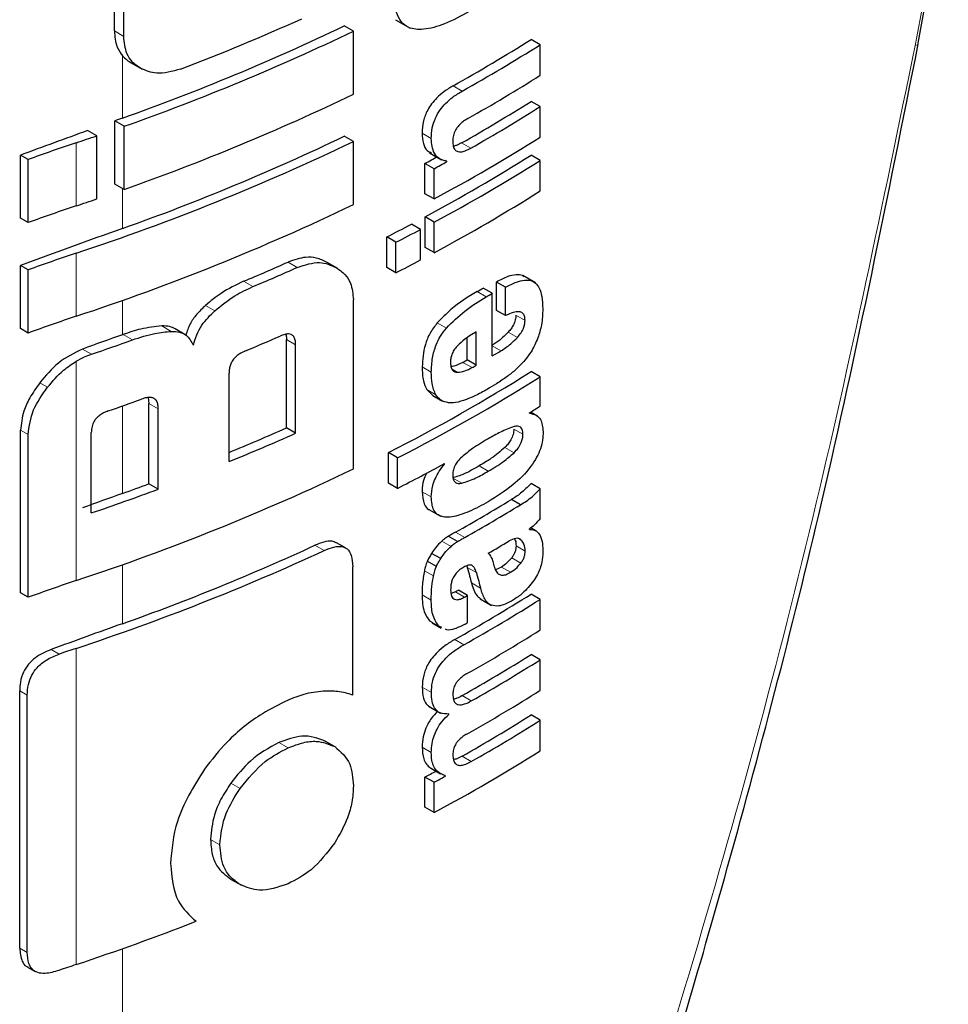
# Model space of a CAD drawing. Units: millimetres. Extents: x 0 to 210, y 0 to 297.
# Drawn here: x 190 to 191, y 98 to 99 of the extents above; entities that cross this region are included whole.
import ezdxf

# ---------------------------------------------------------------- set-up
doc = ezdxf.new("R2010")
doc.units = ezdxf.units.MM

msp = doc.modelspace()

# ---------------------------------------------------------------- linework, layer by layer
at = {"color": 7, "linetype": 'Continuous', "lineweight": 25}
for p, q in [((190.60608, 98.79741), (190.62949, 98.92269)), ((189.9836, 98.80688), (189.9836, 98.88757)), ((189.99085, 98.80269), (189.99085, 98.88338)), ((190.16876, 98.80679), (190.16166, 98.81089)), ((190.20129, 98.8155), (190.21261, 98.80897)), ((190.16876, 98.75789), (190.16876, 98.80679)), ((190.31346, 98.79626), (190.30639, 98.80035)), ((190.31346, 98.77254), (190.31346, 98.79626)), ((189.99656, 98.78223), (190.00506, 98.77733)), ((190.31346, 98.7483), (190.30639, 98.75239)), ((190.31346, 98.72467), (190.31346, 98.7483)), ((189.98386, 98.68835), (189.98386, 98.73724)), ((189.99111, 98.73305), (189.98386, 98.73724)), ((189.9699, 98.72567), (189.96291, 98.72971)), ((189.99111, 98.68416), (189.99111, 98.73305)), ((189.9699, 98.67677), (189.9699, 98.72567)), ((190.16876, 98.72128), (190.16166, 98.72538)), ((190.16876, 98.67238), (190.16876, 98.72128)), ((190.22769, 98.71248), (190.23699, 98.70711)), ((189.91092, 98.66181), (189.91092, 98.71071)), ((189.91679, 98.70732), (189.91092, 98.71071)), ((189.91679, 98.65842), (189.91679, 98.70732)), ((190.22414, 98.68085), (190.22414, 98.70431)), ((190.23121, 98.70023), (190.22414, 98.70431)), ((190.24117, 98.70564), (190.23956, 98.70657)), ((190.24117, 98.70564), (190.24117, 98.70599)), ((190.31346, 98.70666), (190.30639, 98.71075)), ((190.31346, 98.68303), (190.31346, 98.70666)), ((190.23121, 98.67677), (190.23121, 98.70023)), ((189.99111, 98.68416), (189.98386, 98.68835)), ((190.23121, 98.67677), (190.22414, 98.68085)), ((189.91679, 98.65842), (189.91092, 98.66181)), ((190.22421, 98.63925), (190.22421, 98.66289)), ((190.23129, 98.6588), (190.22421, 98.66289)), ((190.23129, 98.63517), (190.23129, 98.6588)), ((190.2207, 98.65315), (190.21362, 98.65723)), ((190.2207, 98.62951), (190.2207, 98.65315)), ((190.19452, 98.62368), (190.19452, 98.64731)), ((190.2016, 98.64322), (190.19452, 98.64731)), ((190.2016, 98.61959), (190.2016, 98.64322)), ((190.23129, 98.63517), (190.22421, 98.63925)), ((189.91092, 98.57631), (189.91092, 98.6252)), ((189.91679, 98.62181), (189.91092, 98.6252)), ((189.91679, 98.57292), (189.91679, 98.62181)), ((190.15678, 98.62282), (190.14839, 98.62766)), ((190.2016, 98.61959), (190.19452, 98.62368)), ((190.30984, 98.61167), (190.29984, 98.61745)), ((190.27634, 98.6037), (190.26927, 98.60778)), ((190.27949, 98.59045), (190.27949, 98.61244)), ((190.28656, 98.60836), (190.27949, 98.61244)), ((190.28656, 98.58637), (190.28656, 98.60836)), ((190.16876, 98.46765), (190.16876, 98.59868)), ((190.27634, 98.55522), (190.27634, 98.6037)), ((190.28656, 98.58637), (190.27949, 98.59045)), ((189.91679, 98.57292), (189.91092, 98.57631)), ((190.03779, 98.57207), (190.0306, 98.57623)), ((190.11687, 98.49942), (190.11687, 98.56782)), ((190.25677, 98.55206), (190.25677, 98.56921)), ((190.26384, 98.54798), (190.26384, 98.57378)), ((190.124, 98.4953), (190.124, 98.56371)), ((190.26384, 98.54798), (190.25677, 98.55206)), ((190.07243, 98.47329), (190.07243, 98.5417)), ((190.31346, 98.53898), (190.30639, 98.54306)), ((190.31346, 98.5163), (190.31346, 98.53898)), ((190.22551, 98.5291), (190.2302, 98.52461)), ((190.00976, 98.5229), (190.01039, 98.51839)), ((190.23014, 98.52452), (190.23721, 98.52044)), ((190.01039, 98.45613), (190.01039, 98.51839)), ((190.01762, 98.45195), (190.01762, 98.51421)), ((190.30511, 98.51073), (190.30511, 98.51108)), ((190.31155, 98.50851), (190.30607, 98.51168)), ((190.124, 98.4953), (190.11687, 98.49942)), ((189.91092, 98.37157), (189.91092, 98.49766)), ((189.91679, 98.36818), (189.91679, 98.49427)), ((189.9657, 98.43351), (189.9657, 98.49578)), ((190.19587, 98.45669), (190.19587, 98.48032)), ((190.20295, 98.47623), (190.19587, 98.48032)), ((190.20295, 98.4526), (190.20295, 98.47623)), ((190.23917, 98.47142), (190.23886, 98.4716)), ((190.23917, 98.47142), (190.23917, 98.47176)), ((190.01762, 98.45195), (190.01039, 98.45613)), ((190.20295, 98.4526), (190.19587, 98.45669)), ((190.31346, 98.45232), (190.30639, 98.45641)), ((190.31346, 98.42921), (190.31346, 98.45232)), ((190.29814, 98.43988), (190.29106, 98.44396)), ((190.22771, 98.43583), (190.23609, 98.43099)), ((190.31026, 98.41949), (190.30611, 98.42189)), ((190.24929, 98.41138), (190.24222, 98.41547)), ((190.30525, 98.42079), (190.30525, 98.42114)), ((190.16271, 98.40642), (190.15561, 98.41052)), ((190.23639, 98.39814), (190.22932, 98.40222)), ((190.16819, 98.2925), (190.16819, 98.39186)), ((190.23299, 98.39214), (190.22592, 98.39622)), ((190.25649, 98.3925), (190.25692, 98.39139)), ((190.28346, 98.39166), (190.27867, 98.38958)), ((189.91679, 98.36818), (189.91092, 98.37157)), ((190.24777, 98.37244), (190.24451, 98.37124)), ((190.2572, 98.36968), (190.25012, 98.37376)), ((190.2572, 98.34838), (190.2572, 98.36968)), ((190.31346, 98.36662), (190.30639, 98.3707)), ((190.26681, 98.36704), (190.27568, 98.36192)), ((190.31346, 98.3429), (190.31346, 98.36662)), ((190.22771, 98.34994), (190.22991, 98.34859)), ((190.22975, 98.34832), (190.23682, 98.34424)), ((190.23712, 98.3448), (190.23479, 98.34586)), ((190.31346, 98.31987), (190.30639, 98.32396)), ((190.31346, 98.29615), (190.31346, 98.31987)), ((189.91029, 98.0965), (189.91029, 98.29582)), ((189.91616, 98.09312), (189.91616, 98.29243)), ((190.2269, 98.28384), (190.23624, 98.27845)), ((190.24263, 98.27741), (190.24185, 98.27786)), ((190.24263, 98.27741), (190.24263, 98.27776)), ((190.31346, 98.27295), (190.30639, 98.27704)), ((190.31346, 98.24932), (190.31346, 98.27295)), ((190.15539, 98.25184), (190.14688, 98.25675)), ((190.22922, 98.23553), (190.2363, 98.23145)), ((190.22414, 98.2055), (190.22414, 98.22896)), ((190.23121, 98.22488), (190.22414, 98.22896)), ((190.23121, 98.20142), (190.23121, 98.22488)), ((190.23994, 98.22962), (190.23994, 98.22997)), ((190.23121, 98.20142), (190.22414, 98.2055)), ((190.07367, 98.14993), (190.08205, 98.14509)), ((189.91636, 98.08178), (189.92228, 98.07836))]:
    msp.add_line(p, q, dxfattribs=at)
at = {"color": 8, "linetype": 'Continuous', "lineweight": 18}
for p, q in [((189.99085, 98.80269), (189.9836, 98.80688)), ((189.98983, 98.73938), (189.98983, 98.78773)), ((190.2531, 98.76039), (190.24602, 98.76448)), ((190.22901, 98.72363), (190.22193, 98.72771)), ((189.95399, 98.67141), (189.95399, 98.72031)), ((190.25962, 98.71611), (190.25255, 98.7202)), ((189.98983, 98.65387), (189.98983, 98.6849)), ((189.95399, 98.5859), (189.95399, 98.6348)), ((190.12529, 98.62378), (190.11816, 98.62789)), ((190.09088, 98.60884), (190.08372, 98.61298)), ((190.27164, 98.60096), (190.26457, 98.60504)), ((189.98983, 98.57161), (189.98983, 98.59819)), ((190.0614, 98.59021), (190.05421, 98.59435)), ((190.30168, 98.58255), (190.29461, 98.58663)), ((190.02762, 98.57422), (190.0204, 98.57839)), ((190.24073, 98.57671), (190.23366, 98.58079)), ((189.99756, 98.56759), (189.9903, 98.57178)), ((190.124, 98.56371), (190.11687, 98.56782)), ((190.29577, 98.56955), (190.2887, 98.57364)), ((189.96584, 98.55652), (189.95893, 98.56051)), ((190.28294, 98.55911), (190.27634, 98.56292)), ((189.95399, 98.38117), (189.95399, 98.55104)), ((190.22909, 98.54257), (190.22202, 98.54666)), ((190.24921, 98.54249), (190.24514, 98.54484)), ((190.2606, 98.54613), (190.25353, 98.55021)), ((189.93184, 98.53087), (189.92582, 98.53434)), ((190.23259, 98.52501), (190.22551, 98.5291)), ((189.98983, 98.44865), (189.98983, 98.51642)), ((190.01762, 98.51421), (190.01039, 98.51839)), ((190.30003, 98.49445), (190.29296, 98.49853)), ((189.91679, 98.49427), (189.91092, 98.49766)), ((190.2932, 98.4802), (190.28613, 98.48429)), ((190.27314, 98.46591), (190.26607, 98.47)), ((190.25261, 98.45658), (190.24553, 98.46066)), ((190.229, 98.44591), (190.22193, 98.45)), ((190.255, 98.41458), (190.24792, 98.41866)), ((190.14605, 98.4044), (190.13894, 98.40851)), ((190.24439, 98.40766), (190.23731, 98.41174)), ((190.30177, 98.40393), (190.2947, 98.40801)), ((190.29875, 98.41251), (190.2967, 98.4137)), ((189.98983, 98.34773), (189.98983, 98.39346)), ((190.26399, 98.38731), (190.25692, 98.39139)), ((190.29053, 98.38757), (190.28346, 98.39166)), ((190.29839, 98.39468), (190.29132, 98.39877)), ((190.23079, 98.3847), (190.22372, 98.38879)), ((190.26722, 98.37531), (190.26015, 98.3794)), ((190.229, 98.36601), (190.22193, 98.37009)), ((190.25484, 98.36835), (190.24777, 98.37244)), ((190.23479, 98.34586), (190.22771, 98.34994)), ((190.25431, 98.33144), (190.24724, 98.33552)), ((189.94081, 98.3242), (189.93462, 98.32777)), ((189.95399, 98.08369), (189.95399, 98.32866)), ((189.91616, 98.29243), (189.91029, 98.29582)), ((190.22911, 98.29456), (190.22203, 98.29864)), ((190.26007, 98.28794), (190.253, 98.29202)), ((190.1181, 98.25157), (190.11097, 98.25569)), ((190.22907, 98.24805), (190.22199, 98.25213)), ((190.26007, 98.24102), (190.253, 98.2451)), ((190.08108, 98.2202), (190.07391, 98.22434)), ((190.06532, 98.17655), (190.05814, 98.1807)), ((189.91616, 98.09312), (189.91029, 98.0965)), ((189.98983, 96.9415), (189.98983, 98.09599))]:
    msp.add_line(p, q, dxfattribs=at)
at = {"color": 8, "linetype": 'Continuous', "lineweight": 18, "flags": 128}
msp.add_lwpolyline([(190.60381, 98.79565), (190.60554, 98.79614), (190.60622, 98.79684), (190.60608, 98.79741)], dxfattribs=at)
at = {"color": 7, "linetype": 'Continuous', "lineweight": 25, "flags": 128}
msp.add_lwpolyline([(189.98983, 98.57161), (189.98989, 98.57163), (189.98994, 98.57166), (189.99, 98.57168), (189.99006, 98.5717), (189.99012, 98.57172), (189.99018, 98.57174), (189.99024, 98.57176), (189.9903, 98.57178)], dxfattribs=at)
at = {"color": 7, "linetype": 'Continuous', "lineweight": 25}
for centre, radius, start, end in [((189.40007, 100.39872), 1.76103, 289.56608, 295.62427), ((189.40106, 100.43635), 1.77594, 290.91049, 294.19535), ((189.40032, 100.40728), 1.77541, 289.4367, 295.64687), ((189.56966, 99.97141), 1.38353, 299.26633, 302.17443), ((189.57201, 99.97549), 1.39296, 299.27128, 302.15983), ((189.5742, 99.94817), 1.38874, 299.47015, 302.16264), ((189.40032, 100.35839), 1.77541, 289.4367, 295.64687), ((189.57296, 99.91801), 1.37717, 299.56861, 302.17866), ((189.57532, 99.92209), 1.3866, 299.57155, 302.164), ((192.5621, 91.53567), 7.64918, 109.650452, 109.697944), ((192.53396, 91.61359), 7.56634, 109.864789, 110.283914), ((190.36042, 97.49656), 1.28948, 108.37253, 110.123), ((189.32973, 100.59922), 1.9799, 288.37876, 288.86481), ((189.38825, 100.34969), 1.8058, 288.25753, 295.60869), ((189.40007, 100.31321), 1.76103, 289.56608, 295.62427), ((189.56111, 99.92203), 1.41411, 298.28562, 302.14293), ((189.52303, 100.00582), 1.47834, 298.31092, 298.75033), ((189.55879, 99.89987), 1.40461, 298.2776, 302.15737), ((189.52538, 100.0099), 1.48776, 298.32191, 298.7585), ((189.56115, 99.90396), 1.41404, 298.28905, 302.143), ((189.56115, 99.88032), 1.41404, 298.28905, 302.143), ((189.32973, 100.55033), 1.9799, 288.37876, 288.86481), ((190.36042, 97.44766), 1.28948, 108.37253, 110.123), ((189.38825, 100.30079), 1.8058, 288.25753, 295.60869), ((192.54162, 91.50717), 7.58861, 109.649548, 110.283398), ((189.50006, 100.00754), 1.52725, 297.04647, 297.85387), ((189.50241, 100.0116), 1.53667, 297.06548, 297.86779), ((190.36042, 97.41105), 1.28948, 108.37253, 110.123), ((189.41695, 100.19946), 1.72091, 292.79613, 294.04574), ((189.50241, 99.98797), 1.53667, 297.06548, 297.86779), ((189.41922, 100.20347), 1.73031, 292.841, 294.08315), ((189.55988, 99.81849), 1.40323, 300.14504, 300.36713), ((189.56224, 99.82258), 1.41266, 300.14406, 300.36467), ((190.36042, 97.36215), 1.28948, 108.37253, 110.123), ((192.55516, 91.3873), 7.62859, 109.65032, 109.896896), ((189.34004, 100.4013), 1.94803, 288.73824, 289.72646), ((189.41227, 100.17233), 1.74792, 292.62574, 293.60024), ((189.54812, 99.79041), 1.42678, 299.63072, 299.78064), ((189.56798, 99.7643), 1.4013, 300.36455, 300.6779), ((189.55047, 99.79449), 1.43621, 299.63314, 299.78207), ((189.54507, 99.75533), 1.4315, 297.04088, 302.12911), ((189.54743, 99.75942), 1.44094, 297.06034, 302.11511), ((189.3455, 100.33742), 1.93164, 289.14258, 289.95157), ((189.59909, 99.65155), 1.34131, 301.75989, 302.18069), ((189.41316, 100.08026), 1.73039, 292.3952, 293.99609), ((189.41221, 100.09169), 1.74789, 292.19294, 294.03094), ((189.38825, 100.09606), 1.8058, 288.25753, 295.60869), ((189.51143, 99.80296), 1.51713, 297.11709, 298.66462), ((189.35212, 100.23467), 1.89645, 289.64947, 290.31043), ((192.55512, 91.26443), 7.62848, 109.650319, 109.897922), ((189.34547, 100.26272), 1.9315, 288.73044, 290.36481), ((189.56264, 99.63666), 1.39755, 299.36335, 301.41373), ((189.565, 99.64075), 1.40698, 299.36759, 301.40428), ((189.39219, 100.0271), 1.78255, 289.58892, 294.76642), ((189.56964, 99.6104), 1.39802, 300.21614, 300.98138), ((189.38068, 100.06369), 1.8273, 288.28497, 294.76211), ((190.36042, 97.15741), 1.28948, 108.37253, 110.123), ((189.57027, 99.54076), 1.38235, 299.32246, 302.17525), ((189.54202, 99.62663), 1.43913, 299.36688, 299.47434), ((189.54438, 99.63071), 1.44855, 299.37103, 299.47779), ((189.57263, 99.54484), 1.39178, 299.32704, 302.16064), ((192.54833, 91.18241), 7.60839, 109.650016, 110.092051), ((189.54457, 99.60909), 1.44818, 299.38824, 299.4778), ((189.57382, 99.51916), 1.38948, 299.43521, 302.16216), ((190.36673, 97.08634), 1.30908, 108.37847, 108.98713), ((189.57319, 99.4892), 1.37672, 299.58975, 302.17894), ((189.57555, 99.49328), 1.38615, 299.59255, 302.16428), ((189.57382, 99.47241), 1.38948, 299.43521, 302.16216), ((189.57319, 99.44228), 1.37672, 299.58975, 302.17894), ((189.57555, 99.44636), 1.38615, 299.59255, 302.16428), ((189.56111, 99.44668), 1.41411, 298.28562, 302.14293), ((189.52245, 99.53154), 1.47956, 298.31103, 298.69574), ((189.5248, 99.53562), 1.48898, 298.32202, 298.70425), ((189.35043, 99.90229), 1.91613, 288.35992, 291.31396), ((190.3667, 96.84148), 1.30898, 108.37845, 108.99322)]:
    msp.add_arc(centre, radius, start, end, dxfattribs=at)
at = {"color": 8, "linetype": 'Continuous', "lineweight": 18}
for points, knots in [([(190.60381, 98.79565), (190.61079, 98.83212), (190.61897, 98.87486), (190.62707, 98.9176), (190.62826, 98.92387)], [0, 0, 0, 0, 0.853255, 1, 1, 1, 1]), ([(189.98983, 96.9415), (190.04405, 97.05814), (190.15522, 97.29727), (190.30014, 97.67347), (190.42499, 98.05314), (190.52814, 98.42691), (190.5787, 98.6733), (190.60381, 98.79565)], [0, 0, 0, 0, 0.200865, 0.411794, 0.620913, 0.811742, 1, 1, 1, 1])]:
    msp.add_open_spline(points, degree=3, knots=knots, dxfattribs=at)
at = {"color": 7, "linetype": 'Continuous', "lineweight": 25}
for points, knots in [([(190.25841, 98.82191), (190.25203, 98.81846), (190.24016, 98.81205), (190.22392, 98.80744), (190.21224, 98.80844), (190.20533, 98.81372), (190.20146, 98.82165), (190.20106, 98.82876), (190.20085, 98.83268)], [0, 0, 0, 0, 0.250528, 0.465747, 0.63505, 0.748675, 0.861647, 1, 1, 1, 1]), ([(189.9836, 98.80688), (189.98391, 98.80264), (189.98446, 98.79527), (189.98823, 98.78998), (189.98983, 98.78773)], [0, 0, 0, 0, 0.574686, 1, 1, 1, 1]), ([(190.00395, 98.77797), (190.00168, 98.77953), (189.99735, 98.7825), (189.99204, 98.79052), (189.99131, 98.79803), (189.99085, 98.80269)], [0, 0, 0, 0, 0.294649, 0.561555, 1, 1, 1, 1]), ([(190.0089, 96.94508), (190.04317, 97.01973), (190.10645, 97.1576), (190.18656, 97.35221), (190.24882, 97.51376), (190.29605, 97.64409), (190.34159, 97.77602), (190.39532, 97.94112), (190.46283, 98.16941), (190.53902, 98.46002), (190.58248, 98.67786), (190.60622, 98.79685)], [0, 0, 0, 0, 0.129005, 0.238248, 0.327738, 0.397481, 0.45242, 0.542797, 0.66417, 0.816557, 1, 1, 1, 1]), ([(189.98983, 98.78773), (189.99094, 98.78658), (189.99299, 98.78444), (189.99553, 98.78288), (189.99669, 98.78216)], [0, 0, 0, 0, 0.540869, 1, 1, 1, 1]), ([(190.03491, 98.77737), (190.02847, 98.77558), (190.01692, 98.77236), (190.00793, 98.77625), (190.00395, 98.77797)], [0, 0, 0, 0, 0.55789, 1, 1, 1, 1]), ([(190.24602, 98.76448), (190.2436, 98.76302), (190.23928, 98.76042), (190.23357, 98.75554), (190.22929, 98.75067), (190.22544, 98.74465), (190.22238, 98.73654), (190.22209, 98.7308), (190.22193, 98.72771)], [0, 0, 0, 0, 0.200907, 0.358567, 0.483867, 0.594893, 0.781639, 1, 1, 1, 1]), ([(190.22901, 98.72363), (190.22913, 98.72628), (190.22935, 98.73127), (190.23181, 98.7391), (190.23563, 98.7457), (190.24039, 98.75123), (190.24624, 98.75627), (190.25063, 98.75891), (190.2531, 98.76039)], [0, 0, 0, 0, 0.188679, 0.354417, 0.50404, 0.635708, 0.795769, 1, 1, 1, 1]), ([(190.25742, 98.73911), (190.2563, 98.73843), (190.25425, 98.73721), (190.25149, 98.73493), (190.24931, 98.73257), (190.24735, 98.72962), (190.24585, 98.72573), (190.24572, 98.72304), (190.24565, 98.72162)], [0, 0, 0, 0, 0.195199, 0.354531, 0.488216, 0.605621, 0.791112, 1, 1, 1, 1]), ([(190.22193, 98.72771), (190.22213, 98.72498), (190.22252, 98.71982), (190.225, 98.71417), (190.22802, 98.71304), (190.22927, 98.71256)], [0, 0, 0, 0, 0.396688, 0.749507, 1, 1, 1, 1]), ([(190.24117, 98.70599), (190.23911, 98.70651), (190.2352, 98.7075), (190.2301, 98.71292), (190.22943, 98.71949), (190.22901, 98.72363)], [0, 0, 0, 0, 0.292645, 0.554986, 1, 1, 1, 1]), ([(190.24565, 98.72162), (190.24573, 98.72023), (190.24587, 98.71759), (190.24725, 98.71467), (190.24946, 98.71327), (190.25226, 98.71315), (190.25566, 98.71403), (190.2582, 98.71537), (190.25962, 98.71611)], [0, 0, 0, 0, 0.181115, 0.343863, 0.496296, 0.631582, 0.795088, 1, 1, 1, 1]), ([(190.25255, 98.7202), (190.25121, 98.71947), (190.24903, 98.71828), (190.24693, 98.71779), (190.24611, 98.7176)], [0, 0, 0, 0, 0.6113909, 1, 1, 1, 1]), ([(190.1484, 98.62766), (190.14569, 98.62894), (190.14072, 98.6313), (190.13055, 98.63218), (190.1228, 98.6295), (190.11816, 98.62789)], [0, 0, 0, 0, 0.3231965, 0.5953648, 1, 1, 1, 1]), ([(190.12529, 98.62378), (190.13125, 98.62569), (190.14279, 98.62938), (190.15136, 98.62545), (190.1555, 98.62355)], [0, 0, 0, 0, 0.516876, 1, 1, 1, 1]), ([(190.1555, 98.62355), (190.15789, 98.62189), (190.16232, 98.61881), (190.16753, 98.6108), (190.1683, 98.60321), (190.16876, 98.59868)], [0, 0, 0, 0, 0.321613, 0.595551, 1, 1, 1, 1]), ([(190.08372, 98.61298), (190.07781, 98.61018), (190.06764, 98.60538), (190.05817, 98.59761), (190.05421, 98.59435)], [0, 0, 0, 0, 0.58174, 1, 1, 1, 1]), ([(190.30097, 98.61639), (190.30053, 98.61676), (190.29889, 98.61815), (190.29447, 98.61821), (190.28773, 98.6168), (190.28245, 98.61401), (190.27949, 98.61244)], [0, 0, 0, 0, 0.089583, 0.333626, 0.625654, 1, 1, 1, 1]), ([(190.28656, 98.60836), (190.2894, 98.60986), (190.29448, 98.61253), (190.30111, 98.61417), (190.30614, 98.61384), (190.31005, 98.6117), (190.31301, 98.60757), (190.31503, 98.60091), (190.31525, 98.59505), (190.31538, 98.59178)], [0, 0, 0, 0, 0.181475, 0.324155, 0.443296, 0.554456, 0.675573, 0.818489, 1, 1, 1, 1]), ([(190.0614, 98.59021), (190.06652, 98.59433), (190.07606, 98.602), (190.08619, 98.60668), (190.09088, 98.60884)], [0, 0, 0, 0, 0.537091, 1, 1, 1, 1]), ([(190.26457, 98.60504), (190.25769, 98.60091), (190.24707, 98.59454), (190.23715, 98.58437), (190.23366, 98.58079)], [0, 0, 0, 0, 0.6485279, 1, 1, 1, 1]), ([(190.24073, 98.57671), (190.24543, 98.58137), (190.25546, 98.59133), (190.26602, 98.59762), (190.27164, 98.60096)], [0, 0, 0, 0, 0.467817, 1, 1, 1, 1]), ([(190.05421, 98.59435), (190.05182, 98.59205), (190.04733, 98.58772), (190.04164, 98.57975), (190.0399, 98.57421), (190.03898, 98.57127)], [0, 0, 0, 0, 0.348642, 0.654459, 1, 1, 1, 1]), ([(190.04479, 98.56344), (190.04552, 98.56615), (190.04695, 98.57138), (190.0522, 98.581), (190.05782, 98.58663), (190.0614, 98.59021)], [0, 0, 0, 0, 0.281157, 0.542718, 1, 1, 1, 1]), ([(190.31538, 98.59178), (190.31529, 98.58764), (190.31514, 98.58044), (190.31264, 98.57248), (190.31158, 98.56909)], [0, 0, 0, 0, 0.575077, 1, 1, 1, 1]), ([(190.30168, 98.58255), (190.30162, 98.58376), (190.30149, 98.5862), (190.29984, 98.58868), (190.29676, 98.58972), (190.29219, 98.58894), (190.28854, 98.58728), (190.28656, 98.58637)], [0, 0, 0, 0, 0.15165, 0.304825, 0.472571, 0.713623, 1, 1, 1, 1]), ([(190.29461, 98.58663), (190.29452, 98.58546), (190.29435, 98.5831), (190.2929, 98.57937), (190.29091, 98.57617), (190.28943, 98.57447), (190.2887, 98.57364)], [0, 0, 0, 0, 0.267835, 0.53769, 0.772251, 1, 1, 1, 1]), ([(190.29577, 98.56955), (190.29676, 98.5707), (190.2986, 98.57285), (190.30051, 98.57646), (190.30151, 98.57975), (190.30162, 98.5816), (190.30168, 98.58255)], [0, 0, 0, 0, 0.3091586, 0.5750242, 0.7807955, 1, 1, 1, 1]), ([(190.0204, 98.57839), (190.015, 98.57782), (190.00519, 98.57679), (189.99491, 98.57333), (189.9903, 98.57178)], [0, 0, 0, 0, 0.550857, 1, 1, 1, 1]), ([(190.03059, 98.5762), (190.02925, 98.57685), (190.02623, 98.5783), (190.02248, 98.57836), (190.0204, 98.57839)], [0, 0, 0, 0, 0.444476, 1, 1, 1, 1]), ([(190.23366, 98.58079), (190.2317, 98.57822), (190.22774, 98.57304), (190.22287, 98.56074), (190.22236, 98.5523), (190.22202, 98.54666)], [0, 0, 0, 0, 0.245976, 0.495941, 1, 1, 1, 1]), ([(190.22909, 98.54257), (190.22926, 98.54625), (190.22955, 98.55303), (190.23219, 98.56272), (190.23602, 98.57071), (190.23914, 98.57468), (190.24073, 98.57671)], [0, 0, 0, 0, 0.332669, 0.614398, 0.803435, 1, 1, 1, 1]), ([(189.99756, 98.56759), (190.00344, 98.56953), (190.01371, 98.57294), (190.02345, 98.57383), (190.02762, 98.57422)], [0, 0, 0, 0, 0.571953, 1, 1, 1, 1]), ([(190.02762, 98.57422), (190.02986, 98.57414), (190.03414, 98.57399), (190.0407, 98.57091), (190.0432, 98.56635), (190.04479, 98.56344)], [0, 0, 0, 0, 0.283693, 0.543143, 1, 1, 1, 1]), ([(190.124, 98.56371), (190.12394, 98.56499), (190.12384, 98.56739), (190.12272, 98.57023), (190.12085, 98.57184), (190.11842, 98.57233), (190.11548, 98.57195), (190.11327, 98.57108), (190.11206, 98.5706)], [0, 0, 0, 0, 0.197236, 0.371008, 0.526224, 0.658218, 0.81215, 1, 1, 1, 1]), ([(190.11634, 98.57193), (190.11641, 98.57173), (190.11687, 98.57054), (190.11687, 98.56905), (190.11687, 98.56782)], [0, 0, 0, 0, 0.171056, 1, 1, 1, 1]), ([(190.26384, 98.57378), (190.26092, 98.57208), (190.2559, 98.56916), (190.25108, 98.5647), (190.24906, 98.56284)], [0, 0, 0, 0, 0.580596, 1, 1, 1, 1]), ([(190.2887, 98.57364), (190.2865, 98.57144), (190.28235, 98.56731), (190.27794, 98.56451), (190.27587, 98.56319)], [0, 0, 0, 0, 0.529862, 1, 1, 1, 1]), ([(190.28294, 98.55911), (190.28555, 98.5608), (190.28996, 98.56365), (190.29408, 98.56784), (190.29577, 98.56955)], [0, 0, 0, 0, 0.590543, 1, 1, 1, 1]), ([(190.31158, 98.56909), (190.31, 98.56543), (190.3073, 98.55923), (190.30326, 98.55405), (190.3016, 98.55192)], [0, 0, 0, 0, 0.589689, 1, 1, 1, 1]), ([(189.95893, 98.56051), (189.95245, 98.55736), (189.93992, 98.55128), (189.93041, 98.53986), (189.92582, 98.53434)], [0, 0, 0, 0, 0.517633, 1, 1, 1, 1]), ([(190.24906, 98.56284), (190.24818, 98.5618), (190.24646, 98.55978), (190.24483, 98.55624), (190.24401, 98.55286), (190.24396, 98.55085), (190.24394, 98.54979)], [0, 0, 0, 0, 0.2707883, 0.5250906, 0.7492639, 1, 1, 1, 1]), ([(189.95399, 98.55104), (189.95616, 98.55224), (189.96007, 98.55441), (189.96406, 98.55587), (189.96584, 98.55652)], [0, 0, 0, 0, 0.555988, 1, 1, 1, 1]), ([(190.08472, 98.55893), (190.08326, 98.55825), (190.08064, 98.55703), (190.07718, 98.55426), (190.07485, 98.55129), (190.07341, 98.54824), (190.07256, 98.54503), (190.07248, 98.54288), (190.07243, 98.5417)], [0, 0, 0, 0, 0.221723, 0.397516, 0.552785, 0.680048, 0.824607, 1, 1, 1, 1]), ([(190.3016, 98.55192), (190.29928, 98.5494), (190.29483, 98.54456), (190.29003, 98.54094), (190.28773, 98.53921)], [0, 0, 0, 0, 0.521768, 1, 1, 1, 1]), ([(189.93184, 98.53087), (189.93577, 98.53553), (189.94235, 98.54332), (189.95065, 98.54883), (189.95399, 98.55104)], [0, 0, 0, 0, 0.598481, 1, 1, 1, 1]), ([(190.22202, 98.54666), (190.22209, 98.54284), (190.22222, 98.53618), (190.22453, 98.53122), (190.22551, 98.5291)], [0, 0, 0, 0, 0.571749, 1, 1, 1, 1]), ([(190.24394, 98.54979), (190.24402, 98.54854), (190.24418, 98.54621), (190.24542, 98.54388), (190.24714, 98.54267), (190.24851, 98.54255), (190.24921, 98.54249)], [0, 0, 0, 0, 0.309741, 0.575824, 0.781369, 1, 1, 1, 1]), ([(190.25353, 98.55021), (190.25117, 98.54896), (190.248, 98.54728), (190.24507, 98.54697), (190.24432, 98.54689)], [0, 0, 0, 0, 0.745274, 1, 1, 1, 1]), ([(190.24921, 98.54249), (190.25113, 98.5427), (190.25481, 98.54309), (190.25872, 98.54515), (190.2606, 98.54613)], [0, 0, 0, 0, 0.52165, 1, 1, 1, 1]), ([(190.23259, 98.52501), (190.2314, 98.52779), (190.22922, 98.53288), (190.22913, 98.53954), (190.22909, 98.54257)], [0, 0, 0, 0, 0.545714, 1, 1, 1, 1]), ([(190.28773, 98.53921), (190.28499, 98.53729), (190.27991, 98.53375), (190.27476, 98.53069), (190.27239, 98.52928)], [0, 0, 0, 0, 0.540565, 1, 1, 1, 1]), ([(189.92582, 98.53434), (189.92312, 98.53052), (189.91816, 98.52348), (189.9123, 98.5108), (189.91144, 98.50254), (189.91092, 98.49766)], [0, 0, 0, 0, 0.32769, 0.6024359, 1, 1, 1, 1]), ([(189.91679, 98.49427), (189.91764, 98.50067), (189.9193, 98.51319), (189.92772, 98.52506), (189.93184, 98.53087)], [0, 0, 0, 0, 0.510791, 1, 1, 1, 1]), ([(190.27239, 98.52928), (190.26919, 98.52749), (190.2638, 98.52448), (190.2584, 98.52229), (190.25621, 98.5214)], [0, 0, 0, 0, 0.594498, 1, 1, 1, 1]), ([(190.01762, 98.51421), (190.01756, 98.51551), (190.01745, 98.51795), (190.01621, 98.52087), (190.01417, 98.52256), (190.01154, 98.52317), (190.00834, 98.52293), (190.00594, 98.52215), (190.00462, 98.52172)], [0, 0, 0, 0, 0.196072, 0.369045, 0.523893, 0.655933, 0.810582, 1, 1, 1, 1]), ([(190.24231, 98.5189), (190.24018, 98.51936), (190.23622, 98.52023), (190.23374, 98.52349), (190.23259, 98.52501)], [0, 0, 0, 0, 0.535792, 1, 1, 1, 1]), ([(190.25621, 98.5214), (190.25332, 98.52044), (190.24851, 98.51883), (190.24408, 98.51888), (190.24231, 98.5189)], [0, 0, 0, 0, 0.59978, 1, 1, 1, 1]), ([(189.97892, 98.5126), (189.97765, 98.51211), (189.97532, 98.51121), (189.97219, 98.50928), (189.96975, 98.50712), (189.96757, 98.50423), (189.96595, 98.50027), (189.96579, 98.49735), (189.9657, 98.49578)], [0, 0, 0, 0, 0.180631, 0.329648, 0.458013, 0.574636, 0.769904, 1, 1, 1, 1]), ([(190.30511, 98.51073), (190.30691, 98.51041), (190.31029, 98.50981), (190.3147, 98.50556), (190.31532, 98.49991), (190.31571, 98.49642)], [0, 0, 0, 0, 0.302643, 0.56797, 1, 1, 1, 1]), ([(190.29316, 98.50045), (190.28966, 98.49916), (190.2831, 98.49672), (190.27631, 98.49277), (190.27314, 98.49093)], [0, 0, 0, 0, 0.533079, 1, 1, 1, 1]), ([(190.29296, 98.49853), (190.29286, 98.49712), (190.29267, 98.49442), (190.29094, 98.49031), (190.28867, 98.48694), (190.28701, 98.4852), (190.28613, 98.48429)], [0, 0, 0, 0, 0.288568, 0.549059, 0.762986, 1, 1, 1, 1]), ([(190.30003, 98.49445), (190.29994, 98.49577), (190.29976, 98.49828), (190.29803, 98.50033), (190.29573, 98.50093), (190.29405, 98.50062), (190.29316, 98.50045)], [0, 0, 0, 0, 0.290137, 0.551862, 0.764651, 1, 1, 1, 1]), ([(190.27314, 98.49093), (190.26912, 98.48859), (190.26226, 98.48458), (190.25546, 98.47913), (190.25264, 98.47688)], [0, 0, 0, 0, 0.58591, 1, 1, 1, 1]), ([(190.31571, 98.49642), (190.31563, 98.49431), (190.31549, 98.49017), (190.31377, 98.48332), (190.31069, 98.47628), (190.30391, 98.4658), (190.291, 98.45331), (190.27954, 98.44619), (190.27314, 98.44222)], [0, 0, 0, 0, 0.094845, 0.186497, 0.278372, 0.382568, 0.655325, 1, 1, 1, 1]), ([(190.2932, 98.4802), (190.29435, 98.48142), (190.29649, 98.48368), (190.29873, 98.48769), (190.29987, 98.49137), (190.29998, 98.4934), (190.30003, 98.49445)], [0, 0, 0, 0, 0.309855, 0.578035, 0.783645, 1, 1, 1, 1]), ([(190.28613, 98.48429), (190.28263, 98.48133), (190.27605, 98.47578), (190.26925, 98.47184), (190.26607, 98.47)], [0, 0, 0, 0, 0.53284, 1, 1, 1, 1]), ([(190.25264, 98.47688), (190.25148, 98.47577), (190.24944, 98.47382), (190.24793, 98.47124), (190.24728, 98.47012)], [0, 0, 0, 0, 0.57017, 1, 1, 1, 1]), ([(190.27314, 98.46591), (190.27712, 98.46823), (190.28394, 98.47219), (190.29049, 98.47786), (190.2932, 98.4802)], [0, 0, 0, 0, 0.585054, 1, 1, 1, 1]), ([(190.229, 98.44591), (190.22922, 98.44882), (190.22957, 98.45344), (190.23212, 98.46034), (190.23515, 98.46605), (190.2378, 98.46958), (190.23917, 98.47142)], [0, 0, 0, 0, 0.3458186, 0.5482103, 0.7654757, 1, 1, 1, 1]), ([(190.26607, 98.47), (190.26205, 98.46765), (190.25517, 98.46364), (190.24837, 98.46154), (190.24553, 98.46066)], [0, 0, 0, 0, 0.583475, 1, 1, 1, 1]), ([(190.24728, 98.47012), (190.24675, 98.46874), (190.24577, 98.46619), (190.24572, 98.46387), (190.2457, 98.4628)], [0, 0, 0, 0, 0.541162, 1, 1, 1, 1]), ([(190.22542, 98.46449), (190.22458, 98.46259), (190.22256, 98.45803), (190.22198, 98.45314), (190.22193, 98.45036), (190.22193, 98.45)], [0, 0, 0, 0, 0.38384, 0.918821, 1, 1, 1, 1]), ([(190.2457, 98.4628), (190.24578, 98.46155), (190.24595, 98.45915), (190.24762, 98.457), (190.24994, 98.45622), (190.25169, 98.45646), (190.25261, 98.45658)], [0, 0, 0, 0, 0.280801, 0.538924, 0.758565, 1, 1, 1, 1]), ([(190.25261, 98.45658), (190.25625, 98.45778), (190.26307, 98.46002), (190.26994, 98.46404), (190.27314, 98.46591)], [0, 0, 0, 0, 0.533776, 1, 1, 1, 1]), ([(190.30639, 98.45641), (190.30371, 98.45368), (190.29876, 98.44862), (190.29349, 98.44543), (190.29106, 98.44396)], [0, 0, 0, 0, 0.539583, 1, 1, 1, 1]), ([(190.22193, 98.45), (190.22222, 98.44663), (190.22272, 98.441), (190.22558, 98.4367), (190.22753, 98.43608), (190.2278, 98.436)], [0, 0, 0, 0, 0.561222, 0.940341, 1, 1, 1, 1]), ([(190.23948, 98.4303), (190.23768, 98.43069), (190.23425, 98.43144), (190.22982, 98.43629), (190.22932, 98.44217), (190.229, 98.44591)], [0, 0, 0, 0, 0.286222, 0.54643, 1, 1, 1, 1]), ([(190.29814, 98.43988), (190.30119, 98.44175), (190.30647, 98.44498), (190.31139, 98.45014), (190.31346, 98.45232)], [0, 0, 0, 0, 0.577596, 1, 1, 1, 1]), ([(190.27314, 98.44222), (190.26825, 98.43953), (190.26093, 98.43551), (190.25159, 98.432), (190.24514, 98.43026), (190.24138, 98.43029), (190.23948, 98.4303)], [0, 0, 0, 0, 0.429037, 0.641532, 0.819386, 1, 1, 1, 1]), ([(190.31346, 98.42921), (190.31191, 98.42747), (190.30926, 98.42451), (190.30643, 98.42213), (190.30525, 98.42114)], [0, 0, 0, 0, 0.585189, 1, 1, 1, 1]), ([(190.24222, 98.41547), (190.24127, 98.41482), (190.23962, 98.41368), (190.238, 98.41232), (190.23731, 98.41174)], [0, 0, 0, 0, 0.571813, 1, 1, 1, 1]), ([(190.24792, 98.41866), (190.24685, 98.41806), (190.24495, 98.41699), (190.24304, 98.41592), (190.24222, 98.41547)], [0, 0, 0, 0, 0.568107, 1, 1, 1, 1]), ([(190.24929, 98.41138), (190.25034, 98.41197), (190.25225, 98.41303), (190.25415, 98.4141), (190.255, 98.41458)], [0, 0, 0, 0, 0.551905, 1, 1, 1, 1]), ([(190.30525, 98.42079), (190.30718, 98.42056), (190.31053, 98.42016), (190.31251, 98.41733), (190.31335, 98.41613)], [0, 0, 0, 0, 0.572843, 1, 1, 1, 1]), ([(190.31335, 98.41613), (190.31407, 98.41405), (190.31539, 98.41026), (190.31544, 98.4054), (190.31546, 98.4032)], [0, 0, 0, 0, 0.546684, 1, 1, 1, 1]), ([(190.15551, 98.41031), (190.15445, 98.41085), (190.15172, 98.41223), (190.14578, 98.41134), (190.14121, 98.40945), (190.13894, 98.40851)], [0, 0, 0, 0, 0.238735, 0.620637, 1, 1, 1, 1]), ([(190.14605, 98.4044), (190.14862, 98.40547), (190.1534, 98.40746), (190.15965, 98.40791), (190.16454, 98.40576), (190.16774, 98.40034), (190.16803, 98.39487), (190.16819, 98.39186)], [0, 0, 0, 0, 0.2156, 0.400018, 0.553267, 0.753904, 1, 1, 1, 1]), ([(190.23731, 98.41174), (190.23556, 98.4101), (190.23259, 98.40733), (190.23027, 98.4037), (190.22932, 98.40222)], [0, 0, 0, 0, 0.592288, 1, 1, 1, 1]), ([(190.23639, 98.39814), (190.23765, 98.40004), (190.24002, 98.40364), (190.24298, 98.40637), (190.24439, 98.40766)], [0, 0, 0, 0, 0.527455, 1, 1, 1, 1]), ([(190.24439, 98.40766), (190.24527, 98.4084), (190.24689, 98.40974), (190.24854, 98.41087), (190.24929, 98.41138)], [0, 0, 0, 0, 0.5454831, 1, 1, 1, 1]), ([(190.29875, 98.41251), (190.29815, 98.41297), (190.29695, 98.4139), (190.29376, 98.41409), (190.29105, 98.41273), (190.28928, 98.41183)], [0, 0, 0, 0, 0.255667, 0.513074, 1, 1, 1, 1]), ([(190.2947, 98.40801), (190.29466, 98.4072), (190.29459, 98.40563), (190.29388, 98.40317), (190.29278, 98.40082), (190.29183, 98.39949), (190.29132, 98.39877)], [0, 0, 0, 0, 0.271379, 0.530993, 0.746748, 1, 1, 1, 1]), ([(190.29347, 98.41348), (190.29372, 98.4131), (190.29461, 98.41176), (190.29466, 98.40958), (190.2947, 98.40801)], [0, 0, 0, 0, 0.279709, 1, 1, 1, 1]), ([(190.30177, 98.40393), (190.30161, 98.40585), (190.30129, 98.40943), (190.29956, 98.41154), (190.29875, 98.41251)], [0, 0, 0, 0, 0.536593, 1, 1, 1, 1]), ([(190.22932, 98.40222), (190.22865, 98.40118), (190.2274, 98.39923), (190.22639, 98.39717), (190.22592, 98.39622)], [0, 0, 0, 0, 0.537825, 1, 1, 1, 1]), ([(190.27321, 98.40233), (190.27432, 98.4009), (190.27611, 98.39858), (190.27696, 98.39525), (190.27729, 98.39398)], [0, 0, 0, 0, 0.615639, 1, 1, 1, 1]), ([(190.29839, 98.39468), (190.29897, 98.39551), (190.30008, 98.39708), (190.30113, 98.39959), (190.30169, 98.40189), (190.30174, 98.40322), (190.30177, 98.40393)], [0, 0, 0, 0, 0.2880263, 0.5500153, 0.7619161, 1, 1, 1, 1]), ([(190.31546, 98.4032), (190.31531, 98.40067), (190.31508, 98.39663), (190.31343, 98.39062), (190.31129, 98.38555), (190.30924, 98.38249), (190.30816, 98.38087)], [0, 0, 0, 0, 0.35159, 0.562046, 0.769164, 1, 1, 1, 1]), ([(190.22592, 98.39622), (190.22542, 98.39481), (190.22454, 98.39232), (190.22397, 98.38986), (190.22372, 98.38879)], [0, 0, 0, 0, 0.564405, 1, 1, 1, 1]), ([(190.23079, 98.3847), (190.23112, 98.38607), (190.23171, 98.38854), (190.2326, 98.39103), (190.23299, 98.39214)], [0, 0, 0, 0, 0.556085, 1, 1, 1, 1]), ([(190.23299, 98.39214), (190.23359, 98.39334), (190.23461, 98.3954), (190.23587, 98.39734), (190.23639, 98.39814)], [0, 0, 0, 0, 0.585739, 1, 1, 1, 1]), ([(190.25424, 98.39152), (190.25314, 98.39087), (190.25108, 98.38964), (190.24827, 98.38699), (190.24623, 98.38401), (190.24492, 98.38088), (190.24415, 98.37755), (190.24409, 98.37533), (190.24405, 98.37411)], [0, 0, 0, 0, 0.19752, 0.369832, 0.524109, 0.656179, 0.810711, 1, 1, 1, 1]), ([(190.26041, 98.393), (190.26001, 98.39312), (190.25916, 98.39336), (190.25705, 98.39293), (190.25536, 98.39208), (190.25424, 98.39152)], [0, 0, 0, 0, 0.225287, 0.48742, 1, 1, 1, 1]), ([(190.25692, 98.39139), (190.25752, 98.38915), (190.2586, 98.38515), (190.25968, 98.38116), (190.26015, 98.3794)], [0, 0, 0, 0, 0.56, 1, 1, 1, 1]), ([(190.26399, 98.38731), (190.26355, 98.38872), (190.26279, 98.39115), (190.26111, 98.39246), (190.26041, 98.393)], [0, 0, 0, 0, 0.582419, 1, 1, 1, 1]), ([(190.27729, 98.39398), (190.27771, 98.39226), (190.27844, 98.38923), (190.28062, 98.38631), (190.28337, 98.38511), (190.28675, 98.38547), (190.28925, 98.38686), (190.29053, 98.38757)], [0, 0, 0, 0, 0.258864, 0.459397, 0.622646, 0.805375, 1, 1, 1, 1]), ([(190.29132, 98.39877), (190.29004, 98.39729), (190.28755, 98.3944), (190.2848, 98.39256), (190.28346, 98.39166)], [0, 0, 0, 0, 0.513061, 1, 1, 1, 1]), ([(190.29053, 98.38757), (190.29221, 98.38872), (190.29497, 98.39061), (190.29743, 98.39354), (190.29839, 98.39468)], [0, 0, 0, 0, 0.608862, 1, 1, 1, 1]), ([(190.22372, 98.38879), (190.22314, 98.3853), (190.22206, 98.37887), (190.22197, 98.37285), (190.22193, 98.37009)], [0, 0, 0, 0, 0.5428869, 1, 1, 1, 1]), ([(190.229, 98.36601), (190.22907, 98.3695), (190.22918, 98.37554), (190.23032, 98.38198), (190.23079, 98.3847)], [0, 0, 0, 0, 0.5782685, 1, 1, 1, 1]), ([(190.26399, 98.38731), (190.2646, 98.38507), (190.26567, 98.38107), (190.26675, 98.37707), (190.26722, 98.37531)], [0, 0, 0, 0, 0.56, 1, 1, 1, 1]), ([(190.26015, 98.3794), (190.26126, 98.37564), (190.26286, 98.37019), (190.26664, 98.36753), (190.26782, 98.36671)], [0, 0, 0, 0, 0.688894, 1, 1, 1, 1]), ([(190.30816, 98.38087), (190.30543, 98.37747), (190.3006, 98.37144), (190.29512, 98.36779), (190.29273, 98.3662)], [0, 0, 0, 0, 0.565148, 1, 1, 1, 1]), ([(190.22193, 98.37009), (190.22214, 98.36543), (190.2225, 98.35733), (190.22616, 98.35214), (190.22771, 98.34994)], [0, 0, 0, 0, 0.575981, 1, 1, 1, 1]), ([(190.24405, 98.37411), (190.24416, 98.37234), (190.24437, 98.36906), (190.24657, 98.36659), (190.24915, 98.36623), (190.2518, 98.36679), (190.25376, 98.3678), (190.25484, 98.36835)], [0, 0, 0, 0, 0.282038, 0.519354, 0.653316, 0.809608, 1, 1, 1, 1]), ([(190.27565, 98.362), (190.27473, 98.36253), (190.27271, 98.36369), (190.26959, 98.36793), (190.26817, 98.37235), (190.26722, 98.37531)], [0, 0, 0, 0, 0.215296, 0.47431, 1, 1, 1, 1]), ([(190.23479, 98.34586), (190.23289, 98.34879), (190.22938, 98.35418), (190.22912, 98.3623), (190.229, 98.36601)], [0, 0, 0, 0, 0.542542, 1, 1, 1, 1]), ([(190.29273, 98.3662), (190.29058, 98.36503), (190.28671, 98.36292), (190.28072, 98.36098), (190.27746, 98.36164), (190.27565, 98.362)], [0, 0, 0, 0, 0.358634, 0.64473, 1, 1, 1, 1]), ([(190.25522, 98.34727), (190.25251, 98.346), (190.24771, 98.34377), (190.24224, 98.34233), (190.24033, 98.34332), (190.23998, 98.3435)], [0, 0, 0, 0, 0.516296, 0.91126, 1, 1, 1, 1]), ([(190.24724, 98.33552), (190.2447, 98.334), (190.24017, 98.33128), (190.23419, 98.32629), (190.22971, 98.32135), (190.22573, 98.31535), (190.22255, 98.30732), (190.22221, 98.30167), (190.22203, 98.29864)], [0, 0, 0, 0, 0.2076, 0.370654, 0.497423, 0.608597, 0.790819, 1, 1, 1, 1]), ([(190.22911, 98.29456), (190.22924, 98.29712), (190.2295, 98.30187), (190.23191, 98.30939), (190.23568, 98.31591), (190.24062, 98.32162), (190.24689, 98.32698), (190.25163, 98.32983), (190.25431, 98.33144)], [0, 0, 0, 0, 0.178287, 0.330726, 0.477719, 0.612476, 0.780954, 1, 1, 1, 1]), ([(189.93462, 98.32777), (189.93045, 98.32598), (189.92419, 98.32329), (189.91694, 98.31647), (189.91274, 98.30983), (189.91058, 98.30266), (189.91038, 98.29802), (189.91029, 98.29582)], [0, 0, 0, 0, 0.3172361, 0.4761815, 0.6357604, 0.8275028, 1, 1, 1, 1]), ([(189.91616, 98.29243), (189.91629, 98.29513), (189.91655, 98.30016), (189.91922, 98.30765), (189.92401, 98.31448), (189.93144, 98.32048), (189.93748, 98.32288), (189.94081, 98.3242)], [0, 0, 0, 0, 0.210381, 0.391694, 0.544753, 0.748125, 1, 1, 1, 1]), ([(190.25666, 98.30904), (190.25564, 98.30845), (190.25377, 98.30737), (190.25123, 98.30533), (190.24923, 98.30318), (190.24742, 98.30048), (190.24602, 98.2969), (190.24586, 98.29441), (190.24578, 98.29309)], [0, 0, 0, 0, 0.19404, 0.352476, 0.486017, 0.60372, 0.790087, 1, 1, 1, 1]), ([(190.14536, 98.29548), (190.14039, 98.29492), (190.13147, 98.29393), (190.12195, 98.29004), (190.11775, 98.28833)], [0, 0, 0, 0, 0.557851, 1, 1, 1, 1]), ([(190.16819, 98.2925), (190.16442, 98.29361), (190.15733, 98.29568), (190.14918, 98.29554), (190.14536, 98.29548)], [0, 0, 0, 0, 0.532451, 1, 1, 1, 1]), ([(190.22203, 98.29864), (190.2222, 98.29568), (190.22252, 98.29015), (190.22503, 98.28499), (190.22748, 98.28379), (190.22818, 98.28344)], [0, 0, 0, 0, 0.452086, 0.842377, 1, 1, 1, 1]), ([(190.24263, 98.27776), (190.2403, 98.2778), (190.23586, 98.27787), (190.23154, 98.28187), (190.22938, 98.28764), (190.2292, 98.29216), (190.22911, 98.29456)], [0, 0, 0, 0, 0.2860678, 0.5458336, 0.7597541, 1, 1, 1, 1]), ([(190.24578, 98.29309), (190.24584, 98.2917), (190.24595, 98.28906), (190.24738, 98.28618), (190.24967, 98.28488), (190.25255, 98.28485), (190.25603, 98.28581), (190.25863, 98.28718), (190.26007, 98.28794)], [0, 0, 0, 0, 0.177354, 0.337721, 0.49041, 0.62726, 0.792914, 1, 1, 1, 1]), ([(190.11775, 98.28833), (190.11123, 98.2851), (190.09515, 98.27713), (190.07209, 98.259), (190.05901, 98.24232), (190.05336, 98.23513)], [0, 0, 0, 0, 0.279167, 0.688893, 1, 1, 1, 1]), ([(190.253, 98.29202), (190.25163, 98.29128), (190.24932, 98.29002), (190.24709, 98.28947), (190.24618, 98.28925)], [0, 0, 0, 0, 0.5943904, 1, 1, 1, 1]), ([(190.23398, 98.27976), (190.23227, 98.27805), (190.22862, 98.27441), (190.22477, 98.26727), (190.2224, 98.25952), (190.22214, 98.25478), (190.22199, 98.25213)], [0, 0, 0, 0, 0.228731, 0.488452, 0.714576, 1, 1, 1, 1]), ([(190.22907, 98.24805), (190.22918, 98.25033), (190.22939, 98.25446), (190.23099, 98.26067), (190.23353, 98.26648), (190.2374, 98.27235), (190.24079, 98.27563), (190.24263, 98.27741)], [0, 0, 0, 0, 0.229983, 0.416177, 0.579177, 0.772128, 1, 1, 1, 1]), ([(190.25666, 98.26229), (190.25564, 98.26169), (190.25377, 98.26059), (190.25123, 98.25852), (190.24922, 98.25635), (190.24741, 98.25363), (190.24602, 98.25006), (190.24586, 98.24757), (190.24578, 98.24625)], [0, 0, 0, 0, 0.194001, 0.353, 0.486857, 0.604799, 0.791002, 1, 1, 1, 1]), ([(190.11097, 98.25569), (190.10331, 98.25153), (190.08947, 98.24401), (190.07872, 98.23042), (190.07391, 98.22434)], [0, 0, 0, 0, 0.553016, 1, 1, 1, 1]), ([(190.14713, 98.25661), (190.14131, 98.25886), (190.13079, 98.26293), (190.11709, 98.25793), (190.11097, 98.25569)], [0, 0, 0, 0, 0.552639, 1, 1, 1, 1]), ([(190.1181, 98.25157), (190.12206, 98.2531), (190.12962, 98.25601), (190.14252, 98.25739), (190.14975, 98.25438), (190.15424, 98.2525)], [0, 0, 0, 0, 0.293283, 0.560539, 1, 1, 1, 1]), ([(190.08108, 98.2202), (190.08724, 98.22776), (190.09827, 98.24127), (190.11203, 98.24842), (190.1181, 98.25157)], [0, 0, 0, 0, 0.559149, 1, 1, 1, 1]), ([(190.15424, 98.2525), (190.1589, 98.24861), (190.16727, 98.24161), (190.1683, 98.22817), (190.16876, 98.2222)], [0, 0, 0, 0, 0.556667, 1, 1, 1, 1]), ([(190.22199, 98.25213), (190.22218, 98.24894), (190.22247, 98.24388), (190.22524, 98.23884), (190.22741, 98.23641), (190.22903, 98.23574), (190.22928, 98.23563)], [0, 0, 0, 0, 0.43297, 0.683706, 0.951132, 1, 1, 1, 1]), ([(190.23994, 98.22997), (190.23768, 98.23088), (190.23411, 98.23231), (190.23093, 98.23694), (190.22929, 98.24187), (190.22914, 98.24594), (190.22907, 98.24805)], [0, 0, 0, 0, 0.352939, 0.556254, 0.770564, 1, 1, 1, 1]), ([(190.24578, 98.24625), (190.24584, 98.24487), (190.24595, 98.24223), (190.24737, 98.23934), (190.24965, 98.23801), (190.25252, 98.23794), (190.25602, 98.23889), (190.25862, 98.24026), (190.26007, 98.24102)], [0, 0, 0, 0, 0.1768955, 0.3371053, 0.4898092, 0.6266986, 0.7925233, 1, 1, 1, 1]), ([(190.253, 98.2451), (190.25162, 98.24436), (190.24932, 98.2431), (190.24709, 98.24257), (190.24619, 98.24235)], [0, 0, 0, 0, 0.5954888, 1, 1, 1, 1]), ([(190.05336, 98.23513), (190.04506, 98.22162), (190.03, 98.19712), (190.028, 98.17279), (190.0271, 98.16188)], [0, 0, 0, 0, 0.551495, 1, 1, 1, 1]), ([(190.07391, 98.22434), (190.07118, 98.22018), (190.06597, 98.21225), (190.05959, 98.19713), (190.0587, 98.18698), (190.05814, 98.1807)], [0, 0, 0, 0, 0.295315, 0.563463, 1, 1, 1, 1]), ([(190.06532, 98.17655), (190.06618, 98.18463), (190.06773, 98.19931), (190.07693, 98.21372), (190.08108, 98.2202)], [0, 0, 0, 0, 0.549942, 1, 1, 1, 1]), ([(190.16876, 98.2222), (190.16854, 98.21803), (190.16812, 98.21007), (190.16394, 98.19474), (190.15796, 98.18439), (190.15424, 98.17796)], [0, 0, 0, 0, 0.294599, 0.562074, 1, 1, 1, 1]), ([(190.05814, 98.1807), (190.05838, 98.17677), (190.05884, 98.16924), (190.06342, 98.15773), (190.06988, 98.15284), (190.07391, 98.14979)], [0, 0, 0, 0, 0.290343, 0.556678, 1, 1, 1, 1]), ([(190.15424, 98.17796), (190.14845, 98.17037), (190.1379, 98.15656), (190.12425, 98.14942), (190.1181, 98.1462)], [0, 0, 0, 0, 0.549294, 1, 1, 1, 1]), ([(190.08108, 98.14565), (190.07836, 98.14753), (190.07316, 98.15111), (190.06676, 98.16109), (190.06588, 98.17061), (190.06532, 98.17655)], [0, 0, 0, 0, 0.291395, 0.557983, 1, 1, 1, 1]), ([(190.0271, 98.16188), (190.0281, 98.15139), (190.02987, 98.13273), (190.04172, 98.12194), (190.04691, 98.11721)], [0, 0, 0, 0, 0.561769, 1, 1, 1, 1]), ([(190.1181, 98.1462), (190.11042, 98.14365), (190.09662, 98.13908), (190.08585, 98.14364), (190.08108, 98.14565)], [0, 0, 0, 0, 0.556462, 1, 1, 1, 1]), ([(189.91029, 98.0965), (189.91062, 98.0929), (189.91114, 98.08743), (189.91414, 98.08282), (189.9161, 98.08211), (189.91646, 98.08197)], [0, 0, 0, 0, 0.611716, 0.928669, 1, 1, 1, 1]), ([(189.94068, 98.07919), (189.93701, 98.07811), (189.9312, 98.0764), (189.92396, 98.07713), (189.91964, 98.07995), (189.91667, 98.08531), (189.91636, 98.09012), (189.91616, 98.09312)], [0, 0, 0, 0, 0.278756, 0.44194, 0.606204, 0.754899, 1, 1, 1, 1])]:
    msp.add_open_spline(points, degree=3, knots=knots, dxfattribs=at)

doc.saveas('drawing.dxf')
